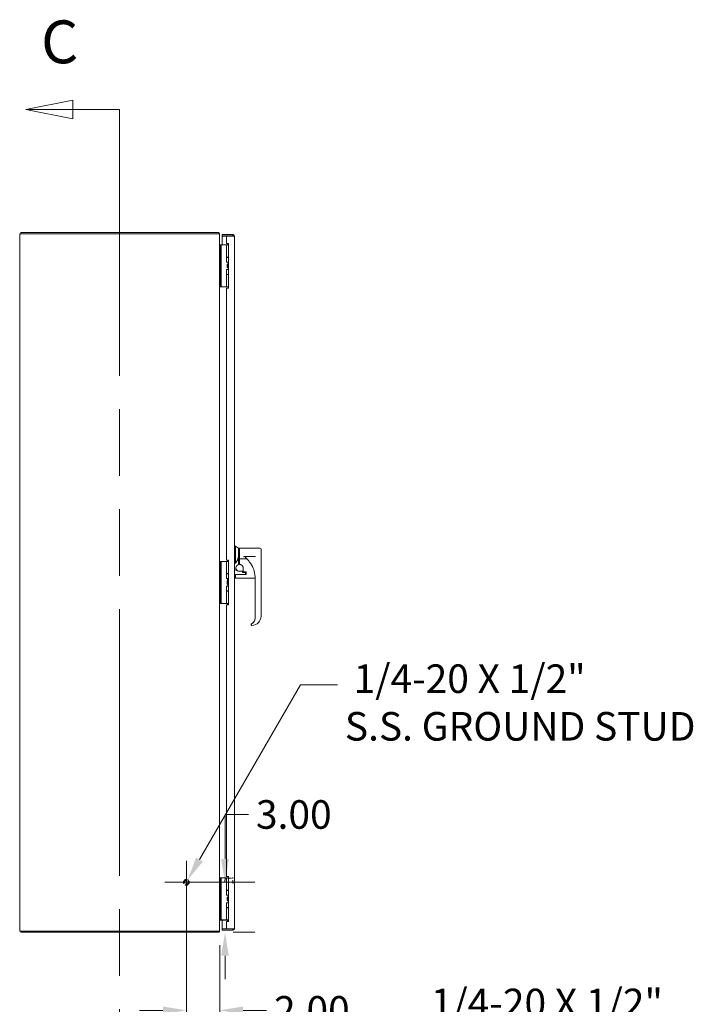
# Model space of a CAD drawing. Units: inches. Extents: x 5 to 240, y 7 to 152.
# Drawn here: x 8 to 49, y 54 to 113 of the extents above; entities that cross this region are included whole.
import ezdxf

# ---------------------------------------------------------------- set-up
doc = ezdxf.new("R2010")
doc.units = ezdxf.units.IN
doc.header["$LTSCALE"] = 14.285714
doc.header["$MEASUREMENT"] = 0
doc.linetypes.add('DASHED', pattern=[0.2067, 0.1654, -0.0413])
doc.linetypes.add('DOUBLE_DASH_CHAIN', pattern=[1.2403, 0.6614, -0.0827, 0.1654, -0.0827, 0.1654, -0.0827])
for name, color, linetype, lineweight in [('Dimension (ANSI)', 7, 'Continuous', 13), ('Hidden (ANSI)', 7, 'DASHED', 15), ('Section Line (ANSI)', 7, 'DOUBLE_DASH_CHAIN', 13), ('Visible (ANSI)', 7, 'Continuous', 13)]:
    doc.layers.add(name, color=color, linetype=linetype, lineweight=lineweight)
doc.styles.add('Label Text (ANSI)', font='RomanS.shx')
doc.styles.add('Note Text (ANSI)', font='RomanS.shx')
doc.dimstyles.new('Default (ANSI)', dxfattribs={"dimscale": 14.285714, "dimtxt": 0.12, "dimasz": 0.098425, "dimexe": 0.125, "dimexo": 0.0625, "dimgap": 0.031496, "dimtad": 0, "dimtih": 1, "dimtoh": 1, "dimrnd": 1e-08, "dimzin": 0, "dimdsep": 46, "dimtxsty": 'Note Text (ANSI)', "dimcen": 0.09, "dimdle": 0.393701, "dimclrd": 256, "dimclre": 256, "dimclrt": 256, "dimadec": 0, "dimazin": 1, "dimtfac": 1, "dimtofl": 0, "dimtmove": 0, "dimatfit": 3, "dimfxl": 1, "dimtolj": 1, "dimtzin": 4, "dimlwd": -1, "dimlwe": -1, "dimarcsym": 0})

# ---------------------------------------------------------------- blocks, each defined once
blk = doc.blocks.new('2dTransSection0')
at = {"layer": 'Section Line (ANSI)', "linetype": 'Continuous'}
for p, q in [((0.7582, 7.5724), (0.5613, 7.5331)), ((0.7582, 7.4937), (0.7582, 7.5724)), ((0.7582, 7.5331), (0.5613, 7.5331)), ((0.5613, 7.5331), (0.7582, 7.4937)), ((0.955, 7.5331), (0.7582, 7.5331)), ((0.955, 7.5331), (0.955, 7.4536)), ((0.955, 3.7115), (0.955, 3.6321)), ((0.7582, 3.6714), (0.5613, 3.6321)), ((0.7582, 3.5927), (0.7582, 3.6714)), ((0.7582, 3.6321), (0.5613, 3.6321)), ((0.5613, 3.6321), (0.7582, 3.5927)), ((0.955, 3.6321), (0.7582, 3.6321))]:
    blk.add_line(p, q, dxfattribs=at)
at = {"layer": 'Section Line (ANSI)', "linetype": 'DOUBLE_DASH_CHAIN', "ltscale": 0.118505}
blk.add_line((0.955, 7.5331), (0.955, 3.6321), dxfattribs=at)
at = {"layer": 'Section Line (ANSI)', "linetype": 'Continuous', "flags": 128}
for points in [[(0.7582, 7.5724), (0.5613, 7.5331), (0.7582, 7.4937), (0.7582, 7.5724)], [(0.7582, 3.6714), (0.5613, 3.6321), (0.7582, 3.5927), (0.7582, 3.6714)]]:
    blk.add_lwpolyline(points, dxfattribs=at)
at = {"layer": 'Section Line (ANSI)'}
for points in [[(0.7582, 7.5724), (0.5613, 7.5331), (0.7582, 7.4937), (0.7582, 7.5724)], [(0.7582, 3.6714), (0.5613, 3.6321), (0.7582, 3.5927), (0.7582, 3.6714)]]:
    blk.add_solid(points, dxfattribs=at)
at = {"layer": 'Section Line (ANSI)', "char_height": 0.18, "attachment_point": 7, "style": 'Label Text (ANSI)'}
for insert in [(0.6249, 7.6709), (0.6301, 3.3124)]:
    blk.add_mtext('C', dxfattribs=dict(at, insert=insert))
blk = doc.blocks.new('*D22')
at = {"layer": 'Defpoints', "color": 0, "transparency": 16777216}
for p in [(17.644, 61.228), (19.965, 61.228), (19.554, 58.228)]:
    blk.add_point(p, dxfattribs=at)
at = {"layer": 'Dimension (ANSI)', "transparency": 16777216}
for p, q in [((19.965, 62.634), (19.965, 65.3)), ((19.965, 65.3), (21.371, 65.3)), ((18.536, 61.228), (21.751, 61.228)), ((20.447, 58.228), (21.751, 58.228)), ((19.965, 56.822), (19.965, 55.416))]:
    blk.add_line(p, q, dxfattribs=at)
for points in [[(19.73, 62.634), (20.199, 62.634), (19.965, 61.228)], [(19.73, 56.822), (20.199, 56.822), (19.965, 58.228)]]:
    blk.add_solid(points, dxfattribs=at)
at = {"layer": 'Dimension (ANSI)', "transparency": 16777216, "insert": (21.821, 66.157), "char_height": 1.7143, "attachment_point": 1, "style": 'Note Text (ANSI)'}
blk.add_mtext('\\A1;3.00', dxfattribs=at)
blk = doc.blocks.new('*D23')
at = {"layer": 'Defpoints', "color": 0, "transparency": 16777216}
for p in [(17.644, 61.228), (19.644, 58.348), (19.644, 53.543)]:
    blk.add_point(p, dxfattribs=at)
at = {"layer": 'Dimension (ANSI)', "transparency": 16777216}
for p, q in [((17.644, 60.335), (17.644, 51.757)), ((19.644, 57.455), (19.644, 51.757)), ((16.237, 53.543), (14.831, 53.543)), ((21.05, 53.543), (22.456, 53.543))]:
    blk.add_line(p, q, dxfattribs=at)
for points in [[(16.237, 53.777), (16.237, 53.308), (17.644, 53.543)], [(21.05, 53.777), (21.05, 53.308), (19.644, 53.543)]]:
    blk.add_solid(points, dxfattribs=at)
at = {"layer": 'Dimension (ANSI)', "transparency": 16777216, "insert": (22.906, 54.4), "char_height": 1.7143, "attachment_point": 1, "style": 'Note Text (ANSI)'}
blk.add_mtext('\\A1;2.00', dxfattribs=at)
blk = doc.blocks.new('*D26')
at = {"layer": 'Defpoints', "color": 0, "transparency": 16777216}
for p in [(63.686, 61.258), (63.796, 61.448)]:
    blk.add_point(p, dxfattribs=at)
at = {"layer": 'Dimension (ANSI)', "transparency": 16777216}
for p, q in [((63.741, 60.067), (63.741, 62.639)), ((62.455, 61.353), (65.027, 61.353)), ((59.276, 53.619), (62.983, 60.041)), ((57.057, 53.619), (59.276, 53.619))]:
    blk.add_line(p, q, dxfattribs=at)
blk.add_solid([(62.78, 60.158), (63.186, 59.923), (63.686, 61.258)], dxfattribs=at)
at = {"layer": 'Dimension (ANSI)', "transparency": 16777216, "insert": (31.791, 54.844), "char_height": 1.71429, "attachment_point": 1, "style": 'Note Text (ANSI)'}
blk.add_mtext('\\A1; 1/4-20 X 1/2"\\PS.S. GROUND STUD', dxfattribs=at)
blk = doc.blocks.new('*D27')
at = {"layer": 'Defpoints', "color": 0, "transparency": 16777216}
for p in [(17.559, 61.082), (17.728, 61.374)]:
    blk.add_point(p, dxfattribs=at)
at = {"layer": 'Dimension (ANSI)', "transparency": 16777216}
for p, q in [((24.488, 73.083), (18.431, 62.591)), ((26.707, 73.083), (24.488, 73.083)), ((17.644, 59.942), (17.644, 62.514)), ((16.358, 61.228), (18.929, 61.228))]:
    blk.add_line(p, q, dxfattribs=at)
blk.add_solid([(18.228, 62.709), (18.634, 62.474), (17.728, 61.374)], dxfattribs=at)
at = {"layer": 'Dimension (ANSI)', "transparency": 16777216, "insert": (27.157, 74.307), "char_height": 1.71429, "attachment_point": 1, "style": 'Note Text (ANSI)'}
blk.add_mtext('\\A1; 1/4-20 X 1/2"\\PS.S. GROUND STUD', dxfattribs=at)

msp = doc.modelspace()

# ---------------------------------------------------------------- linework, layer by layer
at = {"layer": 'Hidden (ANSI)', "ltscale": 0.00286}
for p, q in [((19.956, 61.4622), (19.9717, 61.4779)), ((19.956, 61.2436), (19.9717, 61.2279))]:
    msp.add_line(p, q, dxfattribs=at)
at = {"layer": 'Hidden (ANSI)', "ltscale": 0.045682}
msp.add_line((19.956, 61.2436), (19.956, 61.4622), dxfattribs=at)
at = {"layer": 'Hidden (ANSI)', "ltscale": 0.052258}
msp.add_line((19.9717, 61.4779), (19.9717, 61.2279), dxfattribs=at)
at = {"layer": 'Hidden (ANSI)', "ltscale": 0.061471}
for p, q in [((19.9717, 61.4779), (20.4335, 61.4779)), ((19.9717, 61.2279), (20.4335, 61.2279))]:
    msp.add_line(p, q, dxfattribs=at)
at = {"layer": 'Hidden (ANSI)', "ltscale": 0.067128}
msp.add_line((20.4335, 61.1924), (20.4335, 61.5134), dxfattribs=at)
at = {"layer": 'Hidden (ANSI)', "ltscale": 0.000766637}
for p, q in [((20.4415, 61.5214), (20.448, 61.5214)), ((20.4415, 61.1844), (20.448, 61.1844))]:
    msp.add_line(p, q, dxfattribs=at)
at = {"layer": 'Hidden (ANSI)', "ltscale": 0.141057}
msp.add_circle((17.6435, 61.2279), 0.1685, dxfattribs=at)
at = {"layer": 'Hidden (ANSI)', "ltscale": 0.104616}
msp.add_circle((17.6435, 61.2279), 0.125, dxfattribs=at)
at = {"layer": 'Hidden (ANSI)', "ltscale": 0.091464}
msp.add_circle((17.6435, 61.2279), 0.1093, dxfattribs=at)
at = {"layer": 'Hidden (ANSI)', "ltscale": 0.001575}
for centre, start, end in [((20.4415, 61.5134), 90, 180), ((20.448, 61.5134), 0, 90), ((20.4415, 61.1924), 180, 270), ((20.448, 61.1924), 270, 0)]:
    msp.add_arc(centre, 0.008, start, end, dxfattribs=at)
at = {"layer": 'Visible (ANSI)'}
for p, q in [((7.7331, 100.1539), (7.6435, 100.1539)), ((7.6435, 58.3019), (7.6435, 100.1539)), ((19.5539, 100.2279), (7.7175, 100.2279)), ((7.7175, 100.1539), (7.7175, 100.2279)), ((7.7331, 100.1539), (19.5539, 100.1539)), ((19.5539, 100.2279), (19.5695, 100.2279)), ((19.6055, 100.1539), (19.5539, 100.1539)), ((19.5645, 100.1539), (19.6043, 100.2124)), ((19.5695, 100.2279), (19.5695, 100.2265)), ((19.6435, 100.1383), (19.6261, 100.1383)), ((19.6422, 100.1539), (19.6435, 100.1539)), ((19.6435, 100.1383), (19.6435, 100.1539)), ((19.6435, 100.1383), (19.6435, 100.1078)), ((19.6435, 100.1078), (19.6435, 58.348)), ((20.4248, 100.1029), (19.8, 100.1029)), ((19.8, 100.0289), (19.8, 100.1029)), ((20.4248, 100.0289), (19.8, 100.0289)), ((20.05, 100.0178), (19.8, 100.0178)), ((19.8, 100.0178), (19.8, 99.4899)), ((20.05, 100.0178), (20.05, 99.5716)), ((20.05, 100.0178), (20.4248, 100.0178)), ((20.4248, 100.0289), (20.4248, 100.1029)), ((20.53, 99.9976), (20.53, 58.4581)), ((19.6591, 99.4894), (19.6591, 99.4568)), ((19.6591, 99.4894), (19.6745, 99.4894)), ((19.6591, 99.4568), (19.6591, 99.4154)), ((19.6745, 99.4154), (19.6591, 99.4154)), ((19.6745, 99.3834), (19.6591, 99.3988)), ((19.6745, 99.4899), (19.6745, 99.3649)), ((19.6745, 99.4899), (19.7336, 99.4899)), ((19.6745, 97.0949), (19.6745, 99.3649)), ((19.7605, 99.4899), (19.7336, 99.4899)), ((19.7336, 99.3649), (19.7336, 99.4899)), ((19.7336, 97.0949), (19.7336, 99.3649)), ((19.9464, 99.4899), (19.7605, 99.4899)), ((19.9687, 99.4899), (19.9464, 99.4899)), ((20.0535, 99.4899), (19.9687, 99.4899)), ((20.05, 99.5716), (20.175, 99.5716)), ((20.0535, 99.4899), (20.175, 99.4899)), ((20.0535, 98.7579), (20.0535, 99.4899)), ((20.1169, 99.4939), (20.175, 99.552)), ((20.1169, 99.4939), (20.121, 99.4899)), ((20.175, 99.5716), (20.175, 96.8841)), ((20.0535, 98.7579), (20.175, 98.7579)), ((20.0535, 98.7404), (20.175, 98.7404)), ((20.0535, 98.4549), (20.0535, 98.7404)), ((20.1535, 98.7579), (20.1535, 98.7404)), ((20.175, 98.4549), (20.0535, 98.4549)), ((20.1025, 98.3299), (20.1056, 98.3299)), ((20.1025, 98.1299), (20.1025, 98.3299)), ((20.1025, 98.1299), (20.1056, 98.1299)), ((20.1056, 98.3299), (20.175, 98.3299)), ((20.1056, 98.1299), (20.1056, 98.3299)), ((20.1056, 98.1299), (20.175, 98.1299)), ((20.1535, 98.4549), (20.1535, 98.3299)), ((20.1535, 98.1299), (20.1535, 98.0049)), ((20.0535, 98.0049), (20.175, 98.0049)), ((20.0535, 97.7194), (20.0535, 98.0049)), ((20.0535, 97.7194), (20.175, 97.7194)), ((20.0535, 97.7019), (20.175, 97.7019)), ((20.0535, 96.9699), (20.0535, 97.7019)), ((20.1535, 97.7194), (20.1535, 97.7019)), ((19.6745, 97.0949), (19.6745, 96.9699)), ((19.7336, 96.9699), (19.6745, 96.9699)), ((19.7336, 96.9699), (19.7336, 97.0949)), ((19.7605, 96.9699), (19.7336, 96.9699)), ((19.9464, 96.9699), (19.7605, 96.9699)), ((19.9687, 96.9699), (19.9464, 96.9699)), ((20.0535, 96.9699), (19.9687, 96.9699)), ((20.0535, 96.9699), (20.175, 96.9699)), ((20.05, 96.8841), (20.05, 80.5714)), ((20.175, 96.8841), (20.05, 96.8841)), ((20.593, 81.4141), (20.53, 81.4141)), ((20.593, 81.4141), (20.593, 80.391)), ((20.7662, 81.2763), (20.593, 81.4141)), ((20.7662, 80.7842), (20.7662, 81.2763)), ((20.8253, 81.1936), (20.7662, 81.1936)), ((20.8253, 81.2763), (20.8253, 80.6457)), ((22.0655, 81.2763), (20.8253, 81.2763)), ((22.1245, 80.7629), (22.1245, 81.2172)), ((19.6745, 80.4779), (19.6435, 80.4779)), ((19.6745, 80.4899), (19.6745, 80.3649)), ((19.6745, 80.4899), (19.7336, 80.4899)), ((19.7605, 80.4899), (19.7336, 80.4899)), ((19.7336, 80.3649), (19.7336, 80.4899)), ((19.9464, 80.4899), (19.7605, 80.4899)), ((19.9687, 80.4899), (19.9464, 80.4899)), ((20.0535, 80.4899), (19.9687, 80.4899)), ((20.05, 80.5714), (20.175, 80.5714)), ((20.0535, 80.4899), (20.175, 80.4899)), ((20.0535, 79.7579), (20.0535, 80.4899)), ((20.159, 80.5644), (20.116, 80.4899)), ((20.175, 80.5644), (20.159, 80.5644)), ((20.175, 80.5714), (20.175, 77.8839)), ((20.593, 80.391), (20.53, 80.391)), ((20.7662, 80.7842), (20.7662, 80.3235)), ((20.8253, 80.3747), (20.7662, 80.3747)), ((21.265, 80.6457), (20.8253, 80.6457)), ((20.8253, 80.32), (20.8253, 80.6457)), ((21.7702, 80.7834), (21.0853, 80.7834)), ((21.0853, 80.7834), (21.7702, 80.7834)), ((21.0853, 80.7834), (21.0853, 80.7834)), ((21.7702, 80.7834), (21.7702, 80.76)), ((22.1245, 77.2011), (22.1245, 80.7629)), ((19.6745, 78.0949), (19.6745, 80.3649)), ((19.7336, 78.0949), (19.7336, 80.3649)), ((20.8253, 80.32), (20.8253, 80.3021)), ((20.8529, 80.3021), (20.8253, 80.3021)), ((20.9906, 79.8983), (20.8253, 79.8983)), ((21.0103, 79.8321), (21.0103, 79.8786)), ((21.1796, 79.8241), (21.03, 79.8241)), ((21.0497, 79.9087), (21.0497, 80.1053)), ((21.0497, 79.9087), (21.0497, 79.8737)), ((21.219, 79.8541), (21.0694, 79.8541)), ((21.1993, 79.7552), (21.1993, 79.8044)), ((21.2387, 79.7246), (21.2387, 79.8642)), ((19.6548, 79.6859), (19.6548, 79.4299)), ((19.6686, 79.6859), (19.6548, 79.6859)), ((19.6686, 79.4299), (19.6548, 79.4299)), ((19.6686, 79.7031), (19.6745, 79.7083)), ((19.6686, 79.7031), (19.6686, 79.4126)), ((19.6686, 79.4126), (19.6745, 79.4075)), ((20.0535, 79.7579), (20.175, 79.7579)), ((20.0535, 79.7404), (20.175, 79.7404)), ((20.0535, 79.4549), (20.0535, 79.7404)), ((20.175, 79.4549), (20.0535, 79.4549)), ((20.1025, 79.3299), (20.1056, 79.3299)), ((20.1025, 79.1299), (20.1025, 79.3299)), ((20.1056, 79.3299), (20.175, 79.3299)), ((20.1056, 79.1299), (20.1056, 79.3299)), ((20.116, 79.7404), (20.116, 79.7579)), ((20.116, 79.3444), (20.116, 79.4549)), ((20.175, 79.3444), (20.116, 79.3444)), ((20.1244, 79.3299), (20.116, 79.3444)), ((20.53, 79.6818), (20.5891, 79.6818)), ((20.5891, 79.6817), (20.5891, 79.6818)), ((20.5891, 79.5545), (20.5891, 79.6817)), ((20.5891, 79.5046), (20.5891, 79.5545)), ((20.6088, 79.7014), (21.219, 79.7014)), ((20.6088, 79.4849), (21.7702, 79.4849)), ((21.1993, 79.7552), (21.1993, 79.7552)), ((21.1993, 79.7015), (21.1993, 79.7552)), ((21.1993, 79.7552), (21.1993, 79.7552)), ((21.1993, 79.7024), (21.219, 79.7024)), ((21.258, 79.7172), (21.258, 79.7172)), ((21.7702, 77.0908), (21.7702, 79.4844)), ((19.6435, 79.003), (19.6745, 79.03)), ((19.6435, 78.8009), (19.6745, 78.7739)), ((20.0535, 79.0049), (20.175, 79.0049)), ((20.0535, 78.7194), (20.0535, 79.0049)), ((20.0535, 78.7194), (20.175, 78.7194)), ((20.0535, 78.7019), (20.175, 78.7019)), ((20.0535, 77.9699), (20.0535, 78.7019)), ((20.1025, 79.1299), (20.1056, 79.1299)), ((20.1056, 79.1299), (20.175, 79.1299)), ((20.116, 78.7019), (20.116, 78.7194)), ((20.1435, 79.0049), (20.1435, 79.1299)), ((19.6745, 78.0949), (19.6745, 77.9699)), ((19.7336, 77.9699), (19.7336, 78.0949)), ((19.6435, 77.9779), (19.6745, 77.9779)), ((19.7336, 77.9699), (19.6745, 77.9699)), ((19.7605, 77.9699), (19.7336, 77.9699)), ((19.9464, 77.9699), (19.7605, 77.9699)), ((19.9687, 77.9699), (19.9464, 77.9699)), ((20.0535, 77.9699), (19.9687, 77.9699)), ((20.175, 77.8839), (20.05, 77.8839)), ((20.05, 77.8839), (20.05, 61.5716)), ((20.0535, 77.9699), (20.175, 77.9699)), ((20.116, 77.96), (20.116, 77.9699)), ((21.7702, 77.091), (21.7702, 77.0915)), ((21.534, 76.6991), (21.534, 76.6999)), ((21.5602, 76.7427), (21.5602, 76.7434)), ((19.6745, 61.4899), (19.6745, 61.3649)), ((19.6745, 61.4899), (19.7336, 61.4899)), ((19.7605, 61.4899), (19.7336, 61.4899)), ((19.7336, 61.3649), (19.7336, 61.4899)), ((19.9464, 61.4899), (19.7605, 61.4899)), ((19.9687, 61.4899), (19.9464, 61.4899)), ((20.0535, 61.4899), (19.9687, 61.4899)), ((20.05, 61.5716), (20.175, 61.5716)), ((20.0535, 61.4899), (20.175, 61.4899)), ((20.0535, 60.7579), (20.0535, 61.4899)), ((20.175, 61.5716), (20.175, 58.8841)), ((19.6745, 59.0949), (19.6745, 61.3649)), ((19.7336, 59.0949), (19.7336, 61.3649)), ((20.0535, 60.7579), (20.175, 60.7579)), ((20.0535, 60.7404), (20.175, 60.7404)), ((20.0535, 60.4549), (20.0535, 60.7404)), ((20.175, 60.4549), (20.0535, 60.4549)), ((20.1025, 60.3299), (20.1056, 60.3299)), ((20.1025, 60.1299), (20.1025, 60.3299)), ((20.1056, 60.3299), (20.175, 60.3299)), ((20.1056, 60.1299), (20.1056, 60.3299)), ((20.1535, 60.7579), (20.1535, 60.7404)), ((20.1535, 60.4549), (20.1535, 60.3299)), ((20.0535, 60.0049), (20.175, 60.0049)), ((20.0535, 59.7194), (20.0535, 60.0049)), ((20.0535, 59.7194), (20.175, 59.7194)), ((20.0535, 59.7019), (20.175, 59.7019)), ((20.0535, 58.9699), (20.0535, 59.7019)), ((20.1025, 60.1299), (20.1056, 60.1299)), ((20.1056, 60.1299), (20.175, 60.1299)), ((20.1535, 60.1299), (20.1535, 60.0049)), ((20.1535, 59.7194), (20.1535, 59.7019)), ((19.6591, 59.0569), (19.6745, 59.0723)), ((19.6591, 59.0404), (19.6591, 58.9989)), ((19.6591, 59.0404), (19.6663, 59.0404)), ((19.6591, 58.9989), (19.6591, 58.9664)), ((19.6663, 58.9664), (19.6591, 58.9664)), ((19.6663, 59.0404), (19.6745, 59.0404)), ((19.6663, 59.0404), (19.6663, 58.9664)), ((20.1059, 58.9664), (19.6663, 58.9664)), ((19.6745, 59.0949), (19.6745, 58.9699)), ((19.7336, 58.9699), (19.6745, 58.9699)), ((19.7336, 58.9699), (19.7336, 59.0949)), ((19.7605, 58.9699), (19.7336, 58.9699)), ((19.9464, 58.9699), (19.7605, 58.9699)), ((19.8, 58.9664), (19.8, 58.4379)), ((19.9687, 58.9699), (19.9464, 58.9699)), ((20.0535, 58.9699), (19.9687, 58.9699)), ((20.05, 58.8841), (20.05, 58.4379)), ((20.175, 58.8841), (20.05, 58.8841)), ((20.0535, 58.9699), (20.175, 58.9699)), ((20.1061, 58.9699), (20.106, 58.9664)), ((20.1251, 58.9699), (20.1169, 58.9618)), ((20.175, 58.9037), (20.1169, 58.9618)), ((7.6435, 58.3019), (7.7331, 58.3019)), ((7.7175, 58.3019), (7.7175, 58.2279)), ((7.7175, 58.2279), (19.5539, 58.2279)), ((19.5539, 58.3019), (7.7331, 58.3019)), ((19.5539, 58.3019), (19.6055, 58.3019)), ((19.5695, 58.2279), (19.5539, 58.2279)), ((19.5809, 58.232), (19.5589, 58.3019)), ((19.5695, 58.2292), (19.5695, 58.2279)), ((19.6261, 58.3175), (19.6435, 58.3175)), ((19.6422, 58.3019), (19.6435, 58.3019)), ((19.6435, 58.348), (19.6435, 58.3175)), ((19.6435, 58.3019), (19.6435, 58.3175)), ((20.05, 58.4379), (19.8, 58.4379)), ((20.4248, 58.4269), (19.8, 58.4269)), ((19.8, 58.4269), (19.8, 58.3529)), ((19.8, 58.3529), (20.4248, 58.3529)), ((20.4248, 58.4379), (20.05, 58.4379)), ((20.4248, 58.4269), (20.4248, 58.3529))]:
    msp.add_line(p, q, dxfattribs=at)
for centre, radius, start, end in [((19.5539, 100.1383), 0.0896, 55.807744, 90), ((22.0655, 81.2172), 0.0591, 0, 90), ((20.8253, 80.1069), 0.2048, 106.759237, 180.634038), ((20.8253, 80.105), 0.2067, 188.184163, 270), ((20.9906, 79.8786), 0.0197, 0, 90), ((21.0694, 79.8737), 0.0197, 180, 270), ((21.1796, 79.8044), 0.0197, 0, 90), ((21.219, 79.8344), 0.0197, 0, 90), ((20.6088, 79.6817), 0.0197, 90, 180), ((20.6088, 79.5046), 0.0197, 180.000007, 270), ((21.1796, 79.7015), 0.0197, 359.680259, 0), ((20.1059, 58.9508), 0.0156, 89.577951, 90), ((19.5539, 58.3175), 0.0896, 270, 287.536506)]:
    msp.add_arc(centre, radius, start, end, dxfattribs=at)
for centre, major_axis, ratio, start_param, end_param in [((20.1947, 79.4863), (-1.5747, 0), 0.9987911, 4.0853627, 4.1112641), ((20.1954, 79.4844), (-1.5748, -0.0002), 0.9999279, 3.1414593, 3.6690678), ((21.2584, 79.7246), (-0.0197, 0), 0.0900611, 6.2831784, 6.2831999), ((21.3765, 77.0909), (0.3937, -0.0011), 0.9999238, 5.2005857, 6.2858634), ((21.5733, 77.2011), (0.5512, 0), 0.9999367, 4.7281483, 6.2831798), ((21.3765, 77.0917), (-0.0011, 0.3937), 0.9999265, 4.7081273, 4.7097078), ((21.3765, 77.0916), (-0.0008, 0.3937), 0.9999264, 4.7087706, 4.7103632)]:
    msp.add_ellipse(centre, major_axis=major_axis, ratio=ratio, start_param=start_param, end_param=end_param, dxfattribs=at)
for points in [[(19.6043, 100.2124), (19.6283, 100.196), (19.6435, 100.1674), (19.6435, 100.1383)], [(19.6435, 100.1078), (19.6435, 100.1231), (19.6289, 100.1385), (19.6055, 100.1539)], [(19.6435, 99.505), (19.6435, 99.4968), (19.651, 99.4894), (19.6591, 99.4894)], [(19.6591, 99.3988), (19.651, 99.424), (19.6435, 99.4492), (19.6435, 99.4745)], [(19.6591, 99.4154), (19.6574, 99.4154), (19.6556, 99.4154), (19.6538, 99.4155)], [(20.11, 99.4899), (20.1126, 99.4906), (20.115, 99.492), (20.1169, 99.4939)], [(20.6188, 79.9486), (20.6187, 79.9447), (20.6186, 79.9408), (20.6186, 79.937)], [(20.6205, 80.1046), (20.6211, 80.0526), (20.6205, 80.0006), (20.6188, 79.9486)], [(20.6205, 80.1046), (20.6206, 80.095), (20.6207, 80.0853), (20.6207, 80.0756)], [(21.534, 76.6991), (21.534, 76.699), (21.534, 76.6988), (21.534, 76.6987)], [(21.5789, 76.6501), (21.579, 76.6501), (21.5791, 76.6501), (21.5792, 76.6501)], [(21.5796, 76.6501), (21.5795, 76.6501), (21.5794, 76.6501), (21.5792, 76.6501)], [(19.6435, 58.9813), (19.6435, 59.0065), (19.651, 59.0317), (19.6591, 59.0569)], [(19.6591, 58.9664), (19.651, 58.9664), (19.6435, 58.9589), (19.6435, 58.9508)], [(19.6538, 59.0402), (19.6556, 59.0403), (19.6574, 59.0404), (19.6591, 59.0404)], [(20.1169, 58.9618), (20.1141, 58.9647), (20.1101, 58.9663), (20.106, 58.9664)], [(19.6055, 58.3019), (19.6289, 58.3172), (19.6435, 58.3326), (19.6435, 58.348)]]:
    msp.add_open_spline(points, degree=3, dxfattribs=at)
for points, knots in [([(20.53, 99.9976), (20.53, 100.036), (20.5071, 100.0736), (20.473, 100.0912), (20.4581, 100.0988), (20.4415, 100.1029), (20.4248, 100.1029)], [0, 0, 0, 0, 1.0950581, 1.0950581, 1.0950581, 1.5707963, 1.5707963, 1.5707963, 1.5707963]), ([(20.4508, 100.0143), (20.4455, 100.0222), (20.4369, 100.0279), (20.4275, 100.0287), (20.4266, 100.0288), (20.4257, 100.0289), (20.4248, 100.0289)], [0.57367433, 0.57367433, 0.57367433, 0.57367433, 1.48347479, 1.48347479, 1.48347479, 1.57079633, 1.57079633, 1.57079633, 1.57079633]), ([(20.4248, 100.0178), (20.4632, 100.0131), (20.5007, 100.0084), (20.5183, 100.0037), (20.526, 100.0017), (20.53, 99.9996), (20.53, 99.9976)], [0, 0, 0, 0, 1.0950581, 1.0950581, 1.0950581, 1.5707963, 1.5707963, 1.5707963, 1.5707963]), ([(21.1663, 80.76), (21.1665, 80.7598), (21.1667, 80.7596), (21.1835, 80.7411), (21.1995, 80.7226), (21.2321, 80.6842), (21.2483, 80.6648), (21.265, 80.6457)], [-0.38673413, -0.38673413, -0.38673413, -0.38673413, -0.38462597, -0.38462597, -0.19745894, -0.19745894, -0.00000106, -0.00000106, -0.00000106, -0.00000106]), ([(21.265, 80.6457), (21.3218, 80.5915), (21.3746, 80.5336), (21.4721, 80.4103), (21.5164, 80.3451), (21.556, 80.2772)], [-1.1989589, -1.1989589, -1.1989589, -1.1989589, -0.60098, -0.60098, 0, 0, 0, 0]), ([(20.7662, 80.3235), (20.7662, 80.3209), (20.7662, 80.3179), (20.7662, 80.3132), (20.7662, 80.3107), (20.7662, 80.3072), (20.7662, 80.3055), (20.7662, 80.3036), (20.7662, 80.303), (20.7662, 80.303)], [-0.226353277, -0.226353277, -0.226353277, -0.226353277, -0.206914265, -0.206914265, -0.187780129, -0.187780129, -0.169099839, -0.169099839, -0.150829834, -0.150829834, -0.150829834, -0.150829834]), ([(21.0497, 80.1053), (21.0497, 80.1094), (21.0496, 80.1137), (21.0493, 80.1181), (21.049, 80.1225), (21.0486, 80.127), (21.0479, 80.1317), (21.0473, 80.1365), (21.0464, 80.1414), (21.0453, 80.1465), (21.0443, 80.1515), (21.0429, 80.1568), (21.0413, 80.1623), (21.0396, 80.1677), (21.0377, 80.1734), (21.0353, 80.1792), (21.0329, 80.185), (21.0302, 80.191), (21.027, 80.1971), (21.0237, 80.2032), (21.02, 80.2095), (21.0157, 80.2158), (21.0115, 80.2221), (21.0066, 80.2285), (21.001, 80.2348), (20.9955, 80.2412), (20.9893, 80.2475), (20.9823, 80.2536), (20.9753, 80.2597), (20.9674, 80.2657), (20.9586, 80.2713), (20.9498, 80.2769), (20.94, 80.2822), (20.929, 80.2868), (20.9181, 80.2914), (20.9059, 80.2953), (20.8931, 80.2979), (20.8803, 80.3006), (20.8668, 80.3021), (20.8529, 80.3021)], [0, 0, 0, 0, 0.0769231, 0.0769231, 0.0769231, 0.1538462, 0.1538462, 0.1538462, 0.2307692, 0.2307692, 0.2307692, 0.3076923, 0.3076923, 0.3076923, 0.3846154, 0.3846154, 0.3846154, 0.4615385, 0.4615385, 0.4615385, 0.5384615, 0.5384615, 0.5384615, 0.6153846, 0.6153846, 0.6153846, 0.6923077, 0.6923077, 0.6923077, 0.7692308, 0.7692308, 0.7692308, 0.8461538, 0.8461538, 0.8461538, 0.9230769, 0.9230769, 0.9230769, 1, 1, 1, 1]), ([(21.0103, 79.8321), (21.0103, 79.8321), (21.0103, 79.8319), (21.011, 79.8309), (21.0118, 79.8299), (21.0144, 79.8281), (21.0156, 79.8274), (21.018, 79.8263), (21.019, 79.8259), (21.0213, 79.8252), (21.0226, 79.8249), (21.0249, 79.8245), (21.0259, 79.8244), (21.0279, 79.8242), (21.029, 79.8241), (21.03, 79.8241)], [0.02488428, 0.02488428, 0.02488428, 0.02488428, 0.05885651, 0.05885651, 0.09872713, 0.09872713, 0.1188626, 0.1188626, 0.1307512, 0.1307512, 0.14261188, 0.14261188, 0.15033409, 0.15033409, 0.15847438, 0.15847438, 0.15847438, 0.15847438]), ([(21.219, 79.7024), (21.2207, 79.7024), (21.2225, 79.7027), (21.2258, 79.7038), (21.2274, 79.7046), (21.2305, 79.7067), (21.2319, 79.708), (21.2345, 79.7112), (21.2357, 79.7131), (21.2375, 79.7174), (21.2382, 79.7199), (21.2386, 79.7235), (21.2387, 79.7246), (21.2387, 79.7257)], [0, 0, 0, 0, 0.013347948, 0.013347948, 0.026714001, 0.026714001, 0.041421985, 0.041421985, 0.058291697, 0.058291697, 0.077712294, 0.077712294, 0.086048456, 0.086048456, 0.086048456, 0.086048456]), ([(21.219, 79.7014), (21.2208, 79.7014), (21.2226, 79.7017), (21.2259, 79.7028), (21.2275, 79.7036), (21.2305, 79.7056), (21.2319, 79.707), (21.2345, 79.7102), (21.2357, 79.7121), (21.2376, 79.7164), (21.2382, 79.7189), (21.2386, 79.7225), (21.2387, 79.7235), (21.2387, 79.7246)], [0, 0, 0, 0, 0.01346356, 0.01346356, 0.02683792, 0.02683792, 0.041551817, 0.041551817, 0.058469631, 0.058469631, 0.07792348, 0.07792348, 0.086063643, 0.086063643, 0.086063643, 0.086063643]), ([(20.1389, 77.8839), (20.1371, 77.8921), (20.1351, 77.9002), (20.1294, 77.9214), (20.1254, 77.934), (20.1202, 77.9488), (20.1187, 77.9528), (20.1166, 77.9584), (20.116, 77.96), (20.116, 77.96)], [-0.81541722, -0.81541722, -0.81541722, -0.81541722, -0.75049363, -0.75049363, -0.63614619, -0.63614619, -0.59145708, -0.59145708, -0.54676797, -0.54676797, -0.54676797, -0.54676797]), ([(21.5602, 76.7434), (21.5977, 76.7632), (21.6323, 76.7894), (21.6903, 76.8503), (21.7146, 76.8857), (21.7503, 76.9612), (21.7622, 77.0024), (21.7692, 77.0596), (21.7701, 77.0753), (21.7702, 77.091)], [0, 0, 0, 0, 0.3228411, 0.3228411, 0.6414243, 0.6414243, 0.9604941, 0.9604941, 1.0803804, 1.0803804, 1.0803804, 1.0803804]), ([(21.5388, 76.7212), (21.5372, 76.7179), (21.5361, 76.7147), (21.5354, 76.7116), (21.5346, 76.7085), (21.5342, 76.7055), (21.534, 76.7027), (21.534, 76.7018), (21.534, 76.7008), (21.534, 76.6999)], [0, 0, 0, 0, 0.038461538, 0.038461538, 0.038461538, 0.076923077, 0.076923077, 0.076923077, 0.089819451, 0.089819451, 0.089819451, 0.089819451]), ([(21.5679, 76.6524), (21.5621, 76.6543), (21.5562, 76.6575), (21.5471, 76.6652), (21.5434, 76.6696), (21.5378, 76.6793), (21.5358, 76.6846), (21.5343, 76.6929), (21.534, 76.6958), (21.534, 76.6987)], [0, 0, 0, 0, 0.05314486, 0.05314486, 0.09840717, 0.09840717, 0.14196238, 0.14196238, 0.16416257, 0.16416257, 0.16416257, 0.16416257]), ([(21.5388, 76.7212), (21.5411, 76.7259), (21.5442, 76.7304), (21.5514, 76.7379), (21.5556, 76.741), (21.5602, 76.7434)], [0.000001974, 0.000001974, 0.000001974, 0.000001974, 0.040270586, 0.040270586, 0.07951499, 0.07951499, 0.07951499, 0.07951499]), ([(21.5619, 76.7436), (21.5618, 76.7436), (21.5617, 76.7436), (21.5611, 76.7435), (21.5608, 76.7435), (21.5603, 76.7434), (21.5602, 76.7434), (21.5602, 76.7434)], [-0.016193822, -0.016193822, -0.016193822, -0.016193822, -0.014567058, -0.014567058, -0.007010041, -0.007010041, 0, 0, 0, 0]), ([(21.5679, 76.6524), (21.5681, 76.6523), (21.5683, 76.6522), (21.5685, 76.6522), (21.5688, 76.6521), (21.5692, 76.652), (21.5695, 76.6519)], [0.739710339, 0.739710339, 0.739710339, 0.739710339, 0.75, 0.75, 0.75, 0.769029533, 0.769029533, 0.769029533, 0.769029533]), ([(21.5789, 76.6501), (21.5789, 76.6501), (21.5789, 76.6501), (21.5789, 76.6501), (21.5789, 76.6501), (21.5789, 76.6501), (21.5789, 76.6501), (21.5788, 76.6502), (21.5787, 76.6502), (21.5785, 76.6502), (21.5783, 76.6502), (21.5778, 76.6502), (21.5774, 76.6503), (21.5766, 76.6504), (21.5762, 76.6504), (21.5746, 76.6507), (21.5733, 76.6509), (21.5711, 76.6514), (21.5703, 76.6516), (21.5695, 76.6519)], [0.000486695, 0.000486695, 0.000486695, 0.000486695, 0.000588091, 0.000588091, 0.00086188, 0.00086188, 0.001366651, 0.001366651, 0.002417837, 0.002417837, 0.004539655, 0.004539655, 0.007748421, 0.007748421, 0.011536792, 0.011536792, 0.022918794, 0.022918794, 0.030117966, 0.030117966, 0.030117966, 0.030117966]), ([(21.582, 76.65), (21.5816, 76.65), (21.5812, 76.65), (21.5806, 76.65), (21.5803, 76.65), (21.5799, 76.6501), (21.5798, 76.6501), (21.5797, 76.6501), (21.5797, 76.6501), (21.5796, 76.6501), (21.5796, 76.6501), (21.5796, 76.6501), (21.5796, 76.6501), (21.5796, 76.6501), (21.5796, 76.6501), (21.5796, 76.6501)], [0, 0, 0, 0, 0.0028729385, 0.0028729385, 0.0050280548, 0.0050280548, 0.0058385147, 0.0058385147, 0.0059837143, 0.0059837143, 0.0060420019, 0.0060420019, 0.006091852, 0.006091852, 0.0061092251, 0.0061092251, 0.0061092251, 0.0061092251]), ([(19.6435, 58.3175), (19.6435, 58.2835), (19.6224, 58.2505), (19.5917, 58.2362), (19.5882, 58.2346), (19.5846, 58.2332), (19.5809, 58.232)], [0, 0, 0, 0, 1.1358857, 1.1358857, 1.1358857, 1.2647266, 1.2647266, 1.2647266, 1.2647266]), ([(20.53, 58.4581), (20.53, 58.4534), (20.5071, 58.4487), (20.473, 58.444), (20.4581, 58.442), (20.4415, 58.4399), (20.4248, 58.4379)], [0, 0, 0, 0, 1.0950581, 1.0950581, 1.0950581, 1.5707963, 1.5707963, 1.5707963, 1.5707963]), ([(20.4248, 58.3529), (20.4632, 58.3529), (20.5007, 58.3758), (20.5183, 58.4099), (20.526, 58.4247), (20.53, 58.4414), (20.53, 58.4581)], [0, 0, 0, 0, 1.0950581, 1.0950581, 1.0950581, 1.5707963, 1.5707963, 1.5707963, 1.5707963]), ([(20.4508, 58.4414), (20.4455, 58.4335), (20.4369, 58.4278), (20.4275, 58.427), (20.4266, 58.4269), (20.4257, 58.4269), (20.4248, 58.4269)], [0.57367433, 0.57367433, 0.57367433, 0.57367433, 1.48347479, 1.48347479, 1.48347479, 1.57079633, 1.57079633, 1.57079633, 1.57079633])]:
    msp.add_open_spline(points, degree=3, knots=knots, dxfattribs=at)
msp.add_rational_spline([(20.7662, 80.7842), (20.7662, 80.6117), (20.593, 80.391)], [1.22272727273, 1.22272727273, 1.07256778309], degree=2, dxfattribs=at)

# ---------------------------------------------------------------- block references
at = {"layer": 'Section Line (ANSI)', "xscale": 14.28571428571428, "yscale": 14.28571428571428, "zscale": 14.28571428571428}
msp.add_blockref('2dTransSection0', (0, 0), dxfattribs=at)

# ---------------------------------------------------------------- dimensions: what is measured, and where the dimension line sits
at = {"layer": 'Dimension (ANSI)'}
for p1, p2, picture, middle in [((17.5593, 61.0819), (17.7278, 61.3738), '*D27', (39.5653, 73.083)), ((63.7955, 61.4475), (63.6862, 61.2582), '*D26', (44.1987, 53.6194))]:
    dim = msp.add_diameter_dim_2p(p1=p1, p2=p2, text=' 1/4-20 X 1/2"\\PS.S. GROUND STUD', dimstyle='Default (ANSI)', override={"dimgap": 0.031496, "dimdec": 2, "dimlfac": 1, "dimtol": 0, "dimlim": 0, "dimtp": 0, "dimtm": 0, "dimtdec": 2, "dimtvp": -0.25}, dxfattribs=at)
    dim.commit()
    dim.dimension.update_dxf_attribs({"geometry": picture, "text_midpoint": middle, "dimtype": 163})
for base, p1, p2, angle, override, picture, middle in [((19.9648, 61.2279), (19.5539, 58.2279), (17.6435, 61.2279), 270, {"dimgap": 0.031496, "dimdec": 2, "dimtol": 0, "dimlim": 0, "dimtp": 0, "dimtm": 0, "dimtdec": 2, "dimatfit": 1}, '*D22', (24.4331, 65.3003)), ((19.6435, 53.5427), (17.6435, 61.2279), (19.6435, 58.348), 180, {"dimgap": 0.031496, "dimtih": 0, "dimtoh": 0, "dimdec": 2, "dimtol": 0, "dimlim": 0, "dimtp": 0, "dimtm": 0, "dimtdec": 2, "dimatfit": 1}, '*D23', (25.5179, 53.5427))]:
    dim = msp.add_linear_dim(base=base, p1=p1, p2=p2, angle=angle, dimstyle='Default (ANSI)', override=override, dxfattribs=at)
    dim.commit()
    dim.dimension.update_dxf_attribs({"geometry": picture, "text_midpoint": middle, "dimtype": 160})

doc.saveas('drawing.dxf')
